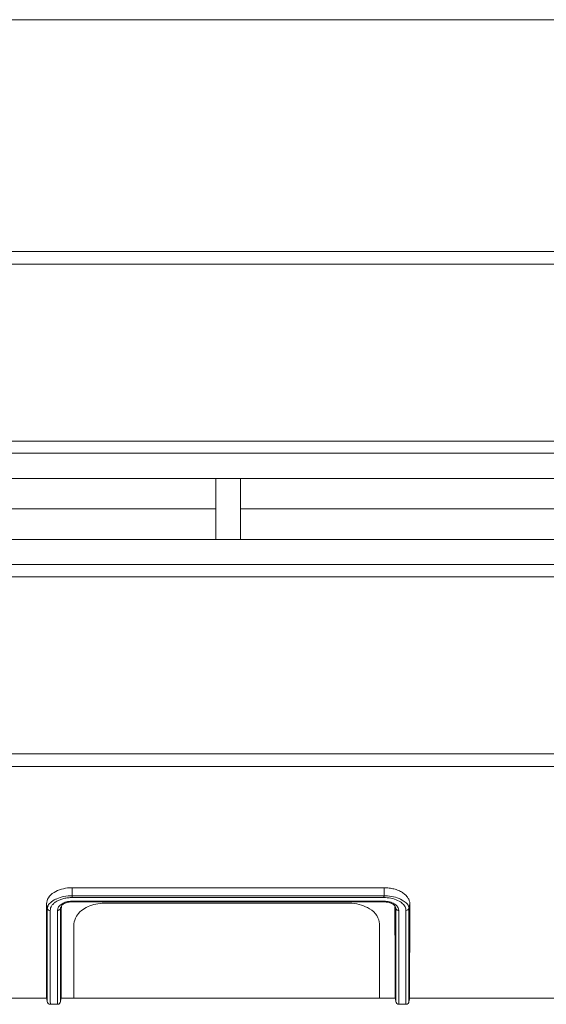
# Model space of a CAD drawing. Units: millimetres. Extents: x 4699 to 28608, y -3125 to 4510.
# Drawn here: x 12530 to 12616, y 3374 to 3535 of the extents above; entities that cross this region are included whole.
import ezdxf

# ---------------------------------------------------------------- set-up
doc = ezdxf.new("R2010")
doc.units = ezdxf.units.MM
doc.layers.add('ACO_DRAINAGE', color=7, linetype='CONTINUOUS')

msp = doc.modelspace()

# ---------------------------------------------------------------- linework, layer by layer
at = {"layer": 'ACO_DRAINAGE', "color": 7, "linetype": 'Continuous', "lineweight": 0}
for p, q in [((12620.52, 3535.22), (12507.12, 3535.22)), ((14368.82, 3497.32), (12358.82, 3497.32)), ((14368.82, 3495.27), (12358.82, 3495.27)), ((14368.82, 3466.32), (12358.82, 3466.32)), ((12358.82, 3464.32), (14368.82, 3464.32)), ((12358.82, 3460.22), (14368.82, 3460.22)), ((12561.82, 3450.22), (12561.82, 3460.22)), ((12565.82, 3450.22), (12565.82, 3460.22)), ((12507.26, 3455.22), (12561.82, 3455.22)), ((12565.82, 3455.22), (12620.38, 3455.22)), ((14368.82, 3450.22), (12358.82, 3450.22)), ((14368.82, 3446.12), (12358.82, 3446.12)), ((12358.82, 3444.12), (14368.82, 3444.12)), ((12358.82, 3415.17), (14368.82, 3415.17)), ((12358.82, 3413.12), (14368.82, 3413.12)), ((12538.32, 3393.29), (12589.32, 3393.29)), ((12538.32, 3391.98), (12538.32, 3393.29)), ((12589.32, 3391.98), (12589.32, 3393.29)), ((12534.23, 3389.9), (12534.1, 3390.66)), ((12538.31, 3391.08), (12589.32, 3391.08)), ((12538.32, 3391.98), (12538.32, 3391.98)), ((12538.32, 3391.98), (12589.32, 3391.98)), ((12589.31, 3391.68), (12538.32, 3391.68)), ((12538.32, 3390.98), (12589.32, 3390.98)), ((12543.6, 3390.76), (12583.6, 3390.76)), ((12589.32, 3391.98), (12589.32, 3391.98)), ((12589.32, 3390.96), (12589.5, 3390.95)), ((12536.4, 3389.9), (12536.44, 3390.13)), ((12591.23, 3389.91), (12591.21, 3390.01)), ((12593.4, 3389.89), (12593.54, 3390.66)), ((12538.6, 3375.22), (12538.6, 3387.36)), ((12588.6, 3387.36), (12588.6, 3375.22)), ((12507.12, 3375.22), (12534.14, 3375.22)), ((12534.13, 3375.29), (12534.17, 3375.05)), ((12534.17, 3375.05), (12534.24, 3374.63)), ((12536.39, 3374.63), (12536.46, 3375.05)), ((12536.46, 3375.05), (12536.51, 3375.29)), ((12536.49, 3375.22), (12591.14, 3375.22)), ((12538.6, 3375.22), (12588.6, 3375.22)), ((12591.13, 3375.29), (12591.17, 3375.05)), ((12591.17, 3375.05), (12591.24, 3374.63)), ((12593.39, 3374.63), (12593.46, 3375.05)), ((12593.46, 3375.05), (12593.51, 3375.29)), ((12593.49, 3375.22), (12620.52, 3375.22)), ((12534.74, 3374.22), (12535.9, 3374.22)), ((12591.74, 3374.22), (12592.9, 3374.22))]:
    msp.add_line(p, q, dxfattribs=at)
for centre, start, end in [((12534.74, 3374.72), 180.0252, 271.3424), ((12535.9, 3374.72), 271.4452, 359.9743), ((12591.74, 3374.72), 180.025, 271.3359), ((12592.9, 3374.72), 271.4452, 359.9743)]:
    msp.add_arc(centre, 0.5, start, end, dxfattribs=at)
for points, knots in [([(12534.1, 3390.66), (12534.16, 3391), (12534.28, 3391.67), (12535.23, 3392.52), (12536.49, 3393.08), (12537.57, 3393.28), (12538.18, 3393.29), (12538.32, 3393.29)], [0, 0, 0, 0, 0.251287, 0.505492, 0.726225, 0.938336, 1, 1, 1, 1]), ([(12589.32, 3393.29), (12589.6, 3393.28), (12589.88, 3393.27), (12590.42, 3393.2), (12590.69, 3393.15), (12591.2, 3393.01), (12591.45, 3392.93), (12591.9, 3392.73), (12592.12, 3392.62), (12592.51, 3392.37), (12592.68, 3392.24), (12592.98, 3391.95), (12593.12, 3391.8), (12593.32, 3391.48), (12593.4, 3391.32), (12593.48, 3391.08), (12593.5, 3390.99), (12593.53, 3390.83), (12593.53, 3390.74), (12593.54, 3390.66)], [0, 0, 0, 0, 0.125, 0.125, 0.25, 0.25, 0.375, 0.375, 0.5, 0.5, 0.625, 0.625, 0.75, 0.75, 0.875, 0.875, 0.9375, 0.9375, 1, 1, 1, 1]), ([(12534.14, 3375.29), (12534.14, 3375.28), (12534.14, 3375.24), (12534.14, 3375.78), (12534.14, 3376.88), (12534.13, 3378.58), (12534.13, 3381.2), (12534.12, 3385.01), (12534.1, 3388.77), (12534.1, 3390.66)], [0, 0, 0, 0, 0.068074, 0.199668, 0.331262, 0.466679, 0.602096, 0.799471, 1, 1, 1, 1]), ([(12534.24, 3389.87), (12534.24, 3389.91), (12534.28, 3390.21), (12534.5, 3390.68), (12535.16, 3391.19), (12535.97, 3391.59), (12536.95, 3391.91), (12537.86, 3391.96), (12538.32, 3391.98)], [0, 0, 0, 0, 0.0330357, 0.251747, 0.4700053, 0.5591219, 0.777188, 1, 1, 1, 1]), ([(12538.32, 3391.68), (12538.2, 3391.68), (12538.09, 3391.67), (12537.85, 3391.66), (12537.74, 3391.65), (12537.4, 3391.61), (12537.17, 3391.57), (12536.74, 3391.46), (12536.53, 3391.4), (12536.14, 3391.24), (12535.96, 3391.16), (12535.62, 3390.96), (12535.46, 3390.85), (12535.2, 3390.62), (12535.08, 3390.5), (12534.9, 3390.24), (12534.83, 3390.11), (12534.75, 3389.84), (12534.74, 3389.7), (12534.72, 3389.56)], [0, 0, 0, 0, 0.0625, 0.0625, 0.125, 0.125, 0.25, 0.25, 0.375, 0.375, 0.5, 0.5, 0.625, 0.625, 0.75, 0.75, 0.875, 0.875, 1, 1, 1, 1]), ([(12535.91, 3389.58), (12535.94, 3389.74), (12535.98, 3390.04), (12536.35, 3390.48), (12536.95, 3390.85), (12537.67, 3391.05), (12538.13, 3391.07), (12538.31, 3391.08)], [0, 0, 0, 0, 0.20618, 0.398236, 0.640687, 0.855051, 1, 1, 1, 1]), ([(12536.46, 3390.12), (12536.48, 3390.19), (12536.54, 3390.35), (12536.89, 3390.65), (12537.46, 3390.89), (12538.01, 3390.97), (12538.33, 3390.98), (12538.42, 3390.98)], [0, 0, 0, 0, 0.202812, 0.434357, 0.678138, 0.915159, 1, 1, 1, 1]), ([(12538.32, 3390.98), (12538.32, 3390.98), (12538.31, 3390.99), (12538.31, 3391.04), (12538.31, 3391.07), (12538.31, 3391.08)], [0, 0, 0, 0, 0.442483, 0.928746, 1, 1, 1, 1]), ([(12538.32, 3391.68), (12538.32, 3391.68), (12538.32, 3391.72), (12538.32, 3391.82), (12538.32, 3391.92), (12538.32, 3391.98)], [0, 0, 0, 0, 0.086927, 0.500554, 1, 1, 1, 1]), ([(12543.6, 3390.76), (12543.12, 3390.73), (12542.15, 3390.67), (12540.84, 3390.21), (12539.73, 3389.52), (12538.81, 3388.54), (12538.68, 3387.79), (12538.6, 3387.36)], [0, 0, 0, 0, 0.167669, 0.334797, 0.514866, 0.728885, 1, 1, 1, 1]), ([(12588.6, 3387.36), (12588.52, 3387.82), (12588.34, 3388.7), (12587.16, 3389.8), (12585.67, 3390.5), (12584.44, 3390.74), (12583.75, 3390.76), (12583.6, 3390.76)], [0, 0, 0, 0, 0.294416, 0.565613, 0.757734, 0.951003, 1, 1, 1, 1]), ([(12589.31, 3391.68), (12589.31, 3391.68), (12589.31, 3391.72), (12589.31, 3391.82), (12589.32, 3391.93), (12589.32, 3391.98)], [0, 0, 0, 0, 0.0460711, 0.5359846, 1, 1, 1, 1]), ([(12592.91, 3389.57), (12592.91, 3389.66), (12592.89, 3389.97), (12592.62, 3390.46), (12591.99, 3391.02), (12591.06, 3391.46), (12590.08, 3391.65), (12589.49, 3391.67), (12589.31, 3391.68)], [0, 0, 0, 0, 0.079126, 0.28449, 0.459195, 0.678712, 0.90001, 1, 1, 1, 1]), ([(12589.32, 3391.98), (12589.51, 3391.97), (12590.16, 3391.95), (12591.23, 3391.76), (12592.27, 3391.33), (12593.02, 3390.75), (12593.38, 3390.34), (12593.38, 3390.09), (12593.38, 3390.09)], [0, 0, 0, 0, 0.101379, 0.335763, 0.56851, 0.756716, 0.99999, 1, 1, 1, 1]), ([(12589.32, 3391.08), (12589.62, 3391.06), (12590.24, 3391.01), (12590.81, 3390.77), (12591.25, 3390.48), (12591.58, 3390.15), (12591.71, 3389.79), (12591.72, 3389.6), (12591.72, 3389.58)], [0, 0, 0, 0, 0.235622, 0.478117, 0.52601, 0.748355, 0.970791, 1, 1, 1, 1]), ([(12589.32, 3390.98), (12589.32, 3390.98), (12589.32, 3390.98), (12589.32, 3391.04), (12589.32, 3391.07), (12589.32, 3391.08)], [0, 0, 0, 0, 0.472223, 0.907485, 1, 1, 1, 1]), ([(12589.5, 3390.95), (12589.62, 3390.95), (12589.95, 3390.94), (12590.45, 3390.78), (12590.91, 3390.52), (12591.17, 3390.25), (12591.19, 3390.09), (12591.2, 3390.03)], [0, 0, 0, 0, 0.1179706, 0.341143, 0.572858, 0.8096954, 1, 1, 1, 1]), ([(12534.23, 3389.9), (12534.23, 3389.89), (12534.23, 3389.88), (12534.24, 3389.87), (12534.24, 3389.87)], [0, 0, 0, 0, 0.532232, 1, 1, 1, 1]), ([(12534.24, 3374.7), (12534.24, 3374.7), (12534.24, 3374.68), (12534.24, 3375.3), (12534.24, 3376.48), (12534.24, 3378.27), (12534.24, 3380.92), (12534.24, 3384.62), (12534.23, 3388.13), (12534.23, 3389.9)], [0, 0, 0, 0, 0.085158, 0.218506, 0.351855, 0.489112, 0.626369, 0.811905, 1, 1, 1, 1]), ([(12534.24, 3389.87), (12534.26, 3389.82), (12534.3, 3389.74), (12534.43, 3389.63), (12534.57, 3389.58), (12534.67, 3389.56), (12534.71, 3389.56), (12534.72, 3389.56)], [0, 0, 0, 0, 0.277034, 0.535674, 0.794481, 0.974445, 1, 1, 1, 1]), ([(12534.72, 3389.56), (12534.72, 3387.81), (12534.73, 3384.29), (12534.73, 3380.59), (12534.73, 3377.95), (12534.73, 3376.14), (12534.74, 3374.91), (12534.74, 3374.27), (12534.74, 3374.28), (12534.74, 3374.29)], [0, 0, 0, 0, 0.1856152, 0.3737925, 0.507406, 0.6410196, 0.7785594, 0.9160993, 1, 1, 1, 1]), ([(12535.9, 3374.29), (12535.9, 3374.28), (12535.9, 3374.27), (12535.9, 3374.89), (12535.9, 3376.08), (12535.9, 3377.88), (12535.9, 3380.55), (12535.91, 3384.27), (12535.91, 3387.8), (12535.91, 3389.58)], [0, 0, 0, 0, 0.083851, 0.217388, 0.350925, 0.488387, 0.625848, 0.811638, 1, 1, 1, 1]), ([(12535.91, 3389.58), (12535.93, 3389.58), (12535.98, 3389.58), (12536.09, 3389.6), (12536.23, 3389.66), (12536.35, 3389.77), (12536.39, 3389.85), (12536.4, 3389.9)], [0, 0, 0, 0, 0.047456, 0.253723, 0.502472, 0.751233, 1, 1, 1, 1]), ([(12536.4, 3389.9), (12536.4, 3389.89), (12536.4, 3388.05), (12536.4, 3384.68), (12536.39, 3380.61), (12536.39, 3377.57), (12536.39, 3375.61), (12536.39, 3374.64), (12536.39, 3374.73), (12536.39, 3374.76)], [0, 0, 0, 0, 0.000052, 0.186848, 0.373643, 0.553844, 0.734624, 0.914824, 1, 1, 1, 1]), ([(12536.4, 3389.9), (12536.4, 3389.9), (12536.4, 3389.9), (12536.4, 3389.9), (12536.4, 3389.9)], [0, 0, 0, 0, 0.531753, 1, 1, 1, 1]), ([(12536.42, 3390.05), (12536.42, 3390.05), (12536.42, 3390.02), (12536.41, 3389.99), (12536.41, 3389.97), (12536.41, 3389.97)], [0, 0, 0, 0, 0.000566, 0.999434, 1, 1, 1, 1]), ([(12536.49, 3375.29), (12536.49, 3375.28), (12536.49, 3375.24), (12536.49, 3375.78), (12536.5, 3376.88), (12536.5, 3378.58), (12536.51, 3381.2), (12536.52, 3384.9), (12536.53, 3388.51), (12536.54, 3390.27)], [0, 0, 0, 0, 0.0692642, 0.2027783, 0.3362923, 0.4736852, 0.6110781, 0.8110823, 1, 1, 1, 1]), ([(12591.14, 3375.29), (12591.14, 3375.28), (12591.14, 3375.24), (12591.14, 3375.78), (12591.14, 3376.88), (12591.13, 3378.58), (12591.13, 3381.2), (12591.12, 3384.85), (12591.1, 3388.42), (12591.1, 3390.12)], [0, 0, 0, 0, 0.069598, 0.203871, 0.338144, 0.476318, 0.614492, 0.815633, 1, 1, 1, 1]), ([(12591.23, 3389.91), (12591.23, 3389.93), (12591.23, 3389.96), (12591.22, 3389.99), (12591.21, 3390.01)], [0, 0, 0, 0, 0.606092, 1, 1, 1, 1]), ([(12591.23, 3389.9), (12591.23, 3389.9), (12591.23, 3389.9), (12591.23, 3389.91), (12591.23, 3389.91)], [0, 0, 0, 0, 0.525192, 1, 1, 1, 1]), ([(12591.23, 3389.9), (12591.25, 3389.85), (12591.28, 3389.77), (12591.4, 3389.66), (12591.54, 3389.6), (12591.65, 3389.58), (12591.71, 3389.58), (12591.72, 3389.58)], [0, 0, 0, 0, 0.248791, 0.4975, 0.746278, 0.965361, 1, 1, 1, 1]), ([(12591.24, 3374.7), (12591.24, 3374.7), (12591.24, 3374.68), (12591.24, 3375.3), (12591.24, 3376.48), (12591.24, 3378.27), (12591.24, 3380.92), (12591.24, 3384.66), (12591.23, 3388.04), (12591.23, 3389.9), (12591.23, 3389.9)], [0, 0, 0, 0, 0.085162, 0.218516, 0.351871, 0.489134, 0.626398, 0.811872, 0.999902, 1, 1, 1, 1]), ([(12591.72, 3389.58), (12591.72, 3387.83), (12591.73, 3384.29), (12591.73, 3380.59), (12591.73, 3377.95), (12591.73, 3376.14), (12591.74, 3374.91), (12591.74, 3374.27), (12591.74, 3374.28), (12591.74, 3374.29)], [0, 0, 0, 0, 0.185822, 0.3742183, 0.507741, 0.6412636, 0.7787099, 0.9161562, 1, 1, 1, 1]), ([(12592.9, 3374.29), (12592.9, 3374.28), (12592.9, 3374.27), (12592.9, 3374.89), (12592.9, 3376.08), (12592.9, 3377.88), (12592.9, 3380.55), (12592.91, 3384.27), (12592.91, 3387.8), (12592.91, 3389.57)], [0, 0, 0, 0, 0.083872, 0.217442, 0.351013, 0.488508, 0.626004, 0.811718, 1, 1, 1, 1]), ([(12593.4, 3389.89), (12593.38, 3389.8), (12593.31, 3389.72), (12593.14, 3389.6), (12593.03, 3389.57), (12592.91, 3389.57)], [0, 0, 0, 0, 0.5, 0.5, 1, 1, 1, 1]), ([(12593.38, 3390.09), (12593.38, 3390.09), (12593.47, 3390.05), (12593.43, 3389.97), (12593.4, 3389.89)], [0, 0, 0, 0, 0.0002192, 1, 1, 1, 1]), ([(12593.4, 3389.89), (12593.4, 3388.14), (12593.4, 3384.63), (12593.39, 3380.62), (12593.39, 3377.57), (12593.39, 3375.61), (12593.39, 3374.64), (12593.39, 3374.73), (12593.39, 3374.76)], [0, 0, 0, 0, 0.186805, 0.373608, 0.553819, 0.73461, 0.91482, 1, 1, 1, 1]), ([(12593.49, 3375.29), (12593.49, 3375.28), (12593.49, 3375.24), (12593.49, 3375.78), (12593.5, 3376.88), (12593.5, 3378.58), (12593.51, 3381.2), (12593.52, 3385), (12593.53, 3388.76), (12593.54, 3390.66)], [0, 0, 0, 0, 0.067908, 0.199525, 0.331143, 0.466584, 0.602025, 0.799436, 1, 1, 1, 1])]:
    msp.add_open_spline(points, degree=3, knots=knots, dxfattribs=at)
for points in [[(12536.41, 3389.97), (12536.41, 3389.94), (12536.41, 3389.92), (12536.4, 3389.9)], [(12536.41, 3389.97), (12536.41, 3389.97), (12536.41, 3389.97), (12536.41, 3389.97)]]:
    msp.add_open_spline(points, degree=3, dxfattribs=at)

doc.saveas('drawing.dxf')
